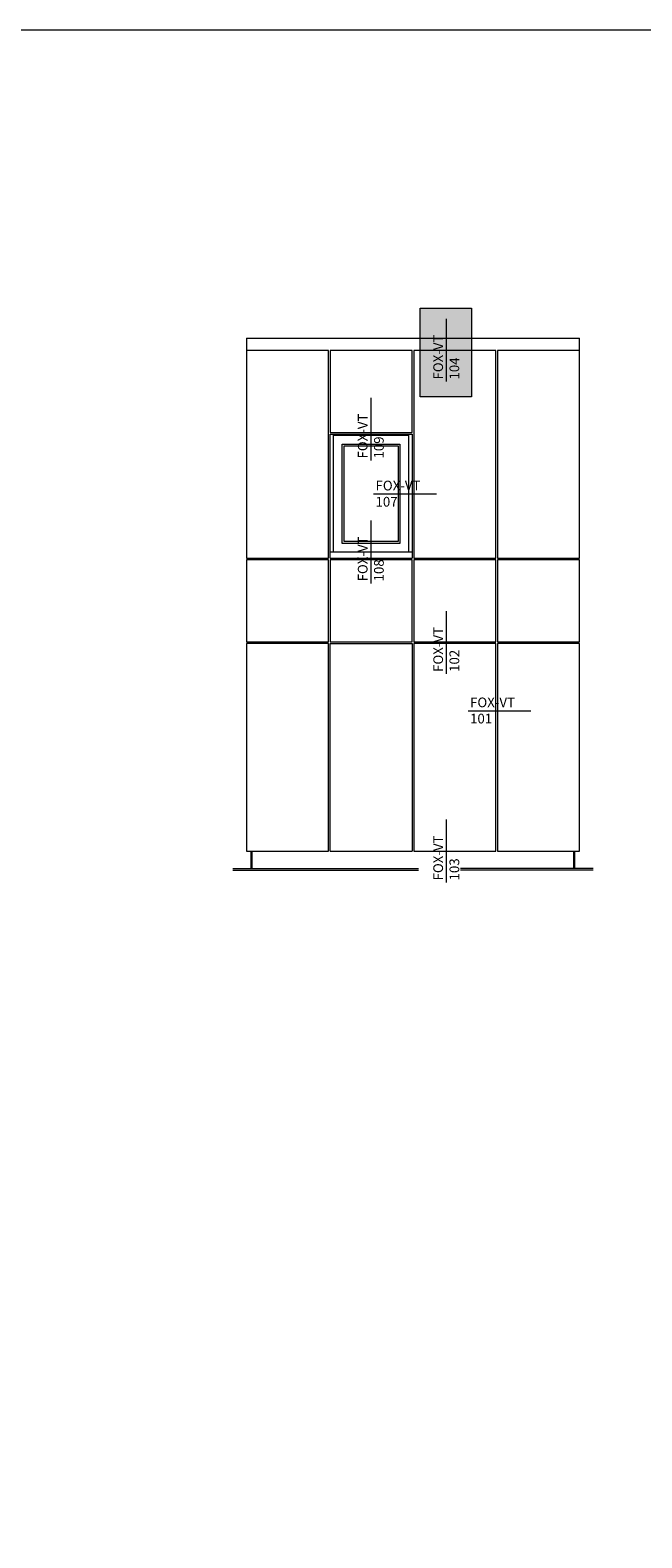
# Model space of a CAD drawing. Units: millimetres. Extents: x 1735 to 5642, y 1000 to 3658.
# Drawn here: x 4603 to 4823, y 3114 to 3658 of the extents above; entities that cross this region are included whole.
import ezdxf

# ---------------------------------------------------------------- set-up
doc = ezdxf.new("R2010")
doc.units = ezdxf.units.MM
doc.layers.add('70%', color=7, linetype='Continuous', transparency=0.7)
doc.layers.add('Schmale Volllinie', color=7, linetype='Continuous', lineweight=13)
doc.layers.add('Schmale Volllinie_Grau', color=252, linetype='Continuous', lineweight=13)
doc.styles.get("Standard").update_dxf_attribs({"font": 'arial.ttf'})

msp = doc.modelspace()

# ---------------------------------------------------------------- hatches: boundary and pattern name
at = {"layer": '70%'}
h = msp.add_hatch(color=1, dxfattribs=at)
h.dxf.hatch_style = 1
h.paths.add_polyline_path([(4743.39, 3525.46), (4743.39, 3557.37), (4761.81, 3557.37), (4761.81, 3525.46)])

# ---------------------------------------------------------------- linework, layer by layer
at = {"layer": 'Schmale Volllinie', "ltscale": 5}
msp.add_line((4752.85, 3530.96), (4752.85, 3553.58), dxfattribs=at)
at = {"layer": 'Schmale Volllinie'}
for points in [[(1734.62, 999.8), (5642.01, 999.8), (5642.01, 3657.53), (1734.62, 3657.53)], [(4743.39, 3525.46), (4743.39, 3557.37), (4761.81, 3557.37), (4761.81, 3525.46)]]:
    msp.add_lwpolyline(points, close=True, dxfattribs=at)
at = {"layer": 'Schmale Volllinie_Grau'}
for p, q in [((4680.73, 3546.54), (4800.74, 3546.54)), ((4680.73, 3546.54), (4680.73, 3467.37)), ((4710.26, 3542.11), (4680.73, 3542.11)), ((4710.26, 3467.37), (4710.26, 3542.11)), ((4740.42, 3542.11), (4710.89, 3542.11)), ((4710.89, 3542.11), (4710.89, 3540.26)), ((4740.42, 3512.61), (4740.42, 3542.11)), ((4770.58, 3542.11), (4741.05, 3542.11)), ((4741.05, 3542.11), (4741.05, 3467.37)), ((4770.58, 3467.37), (4770.58, 3542.11)), ((4800.74, 3542.11), (4771.21, 3542.11)), ((4771.21, 3542.11), (4771.21, 3540.26)), ((4800.74, 3540.26), (4800.74, 3546.54)), ((4710.89, 3540.26), (4710.89, 3512.61)), ((4771.21, 3540.26), (4771.21, 3467.37)), ((4800.74, 3467.37), (4800.74, 3540.26)), ((4710.89, 3512.61), (4740.42, 3512.61)), ((4710.89, 3511.98), (4740.42, 3511.98)), ((4710.89, 3467.37), (4710.89, 3511.98)), ((4712.15, 3511.58), (4739.16, 3511.58)), ((4712.15, 3469.49), (4712.15, 3511.58)), ((4739.16, 3511.58), (4739.16, 3469.49)), ((4740.42, 3511.98), (4740.42, 3467.37)), ((4715.29, 3508.44), (4736.02, 3508.44)), ((4715.29, 3472.63), (4715.29, 3508.44)), ((4715.92, 3507.81), (4735.39, 3507.81)), ((4715.92, 3473.26), (4715.92, 3507.81)), ((4735.39, 3507.81), (4735.39, 3473.26)), ((4736.02, 3508.44), (4736.02, 3472.63)), ((4736.02, 3472.63), (4715.29, 3472.63)), ((4735.39, 3473.26), (4715.92, 3473.26)), ((4680.73, 3467.37), (4710.26, 3467.37)), ((4710.26, 3466.74), (4680.73, 3466.74)), ((4680.73, 3466.74), (4680.73, 3437.21)), ((4710.26, 3437.21), (4710.26, 3466.74)), ((4740.42, 3469.49), (4710.89, 3469.49)), ((4710.89, 3467.37), (4740.42, 3467.37)), ((4740.42, 3466.74), (4710.89, 3466.74)), ((4710.89, 3466.74), (4710.89, 3437.21)), ((4740.42, 3437.21), (4740.42, 3466.74)), ((4741.05, 3467.37), (4770.58, 3467.37)), ((4770.58, 3466.74), (4741.05, 3466.74)), ((4741.05, 3466.74), (4741.05, 3437.21)), ((4770.58, 3437.21), (4770.58, 3466.74)), ((4771.21, 3467.37), (4800.74, 3467.37)), ((4800.74, 3466.74), (4771.21, 3466.74)), ((4771.21, 3466.74), (4771.21, 3437.21)), ((4800.74, 3437.21), (4800.74, 3466.74)), ((4680.73, 3437.21), (4710.26, 3437.21)), ((4710.26, 3436.58), (4680.73, 3436.58)), ((4680.73, 3436.58), (4680.73, 3361.82)), ((4710.26, 3361.82), (4710.26, 3436.58)), ((4710.89, 3437.21), (4740.42, 3437.21)), ((4710.89, 3436.58), (4740.42, 3436.58)), ((4710.89, 3361.82), (4710.89, 3436.58)), ((4740.42, 3436.58), (4740.42, 3361.82)), ((4741.05, 3437.21), (4770.58, 3437.21)), ((4770.58, 3436.58), (4741.05, 3436.58)), ((4741.05, 3436.58), (4741.05, 3361.82)), ((4770.58, 3361.82), (4770.58, 3436.58)), ((4771.21, 3437.21), (4800.74, 3437.21)), ((4800.74, 3436.58), (4771.21, 3436.58)), ((4771.21, 3436.58), (4771.21, 3361.82)), ((4800.74, 3361.82), (4800.74, 3436.58)), ((4680.73, 3361.82), (4710.26, 3361.82)), ((4682.46, 3355.53), (4682.46, 3361.82)), ((4682.77, 3355.53), (4682.77, 3361.82)), ((4710.89, 3361.82), (4740.42, 3361.82)), ((4741.05, 3361.82), (4770.58, 3361.82)), ((4771.21, 3361.82), (4800.74, 3361.82)), ((4798.69, 3355.53), (4798.69, 3361.82)), ((4799.01, 3355.53), (4799.01, 3361.82)), ((4675.86, 3355.53), (4742.74, 3355.53)), ((4675.86, 3354.91), (4742.74, 3354.91)), ((4805.61, 3355.53), (4757.87, 3355.53)), ((4805.61, 3354.91), (4757.87, 3354.91))]:
    msp.add_line(p, q, dxfattribs=at)
at = {"layer": 'Schmale Volllinie_Grau', "ltscale": 5}
for p, q in [((4725.65, 3502.5), (4725.65, 3525.12)), ((4726.54, 3490.44), (4749.16, 3490.44)), ((4725.65, 3458.23), (4725.65, 3480.85)), ((4752.85, 3425.63), (4752.85, 3448.25)), ((4760.59, 3412.33), (4783.21, 3412.33)), ((4752.85, 3350.51), (4752.85, 3373.13))]:
    msp.add_line(p, q, dxfattribs=at)

# ---------------------------------------------------------------- texts
at = {"layer": 'Schmale Volllinie', "insert": (4748.07, 3531.68), "char_height": 3.499, "attachment_point": 1, "rotation": 90}
msp.add_mtext_dynamic_manual_height_columns('FOX-VT\\P104', width=20.8935, gutter_width=12.5, heights=[0], dxfattribs=at)
at = {"layer": 'Schmale Volllinie_Grau', "char_height": 3.499, "attachment_point": 1, "rotation": 90}
for s, insert in [('FOX-VT\\P109', (4720.88, 3503.22)), ('FOX-VT\\P108', (4720.88, 3458.95)), ('FOX-VT\\P102', (4748.07, 3426.35)), ('FOX-VT\\P103', (4748.07, 3351.23))]:
    msp.add_mtext_dynamic_manual_height_columns(s, width=20.8935, gutter_width=12.5, heights=[0], dxfattribs=dict(at, insert=insert))
at = {"layer": 'Schmale Volllinie_Grau', "char_height": 3.499, "attachment_point": 1}
for s, insert in [('FOX-VT\\P107', (4727.26, 3495.22)), ('FOX-VT\\P101', (4761.31, 3417.11))]:
    msp.add_mtext_dynamic_manual_height_columns(s, width=20.8935, gutter_width=12.5, heights=[0], dxfattribs=dict(at, insert=insert))

doc.saveas('drawing.dxf')
